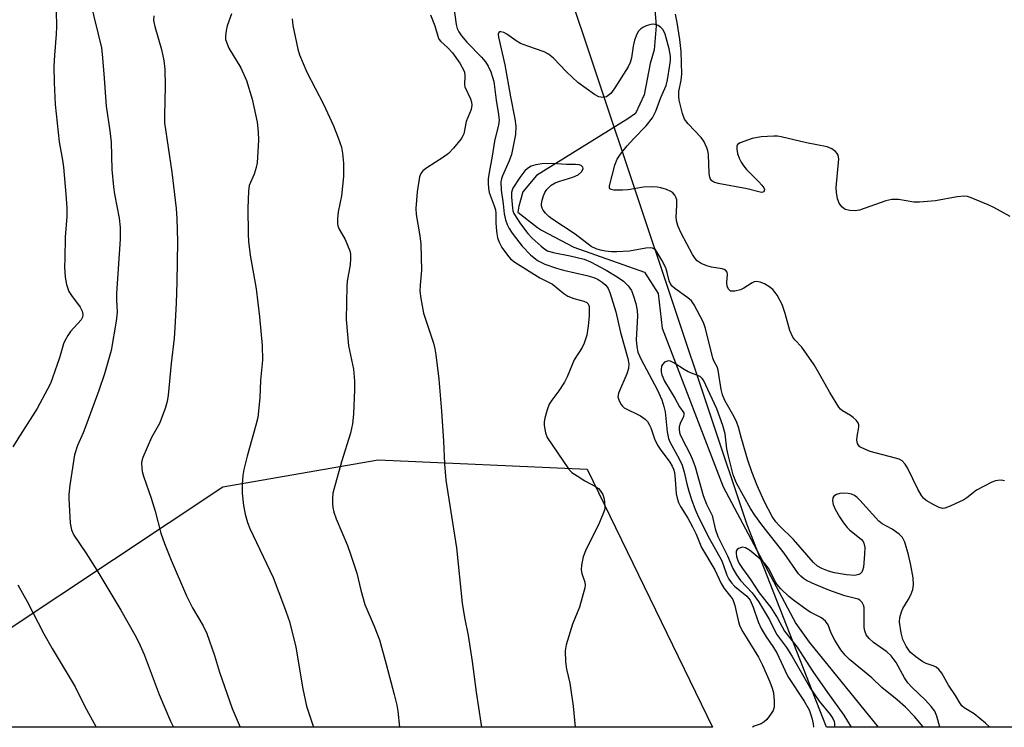
# Model space of a CAD drawing. Units: inches. Extents: x 1291766 to 1297766, y 553448 to 557449.
# Drawn here: x 1295133 to 1295366, y 553449 to 553615 of the extents above; entities that cross this region are included whole.
import ezdxf

# ---------------------------------------------------------------- set-up
doc = ezdxf.new("R2010")
doc.units = ezdxf.units.IN
doc.header["$MEASUREMENT"] = 0
for name, color, linetype in [('HYDRO-Single Line Stream', 4, 'Continuous'), ('NTRL-Pasture Land', 2, 'Continuous'), ('NTRL-Trees', 3, 'Continuous'), ('Undefined', 1, 'Continuous')]:
    doc.layers.add(name, color=color, linetype=linetype)

msp = doc.modelspace()

# ---------------------------------------------------------------- linework, layer by layer
at = {"layer": 'HYDRO-Single Line Stream'}
msp.add_lwpolyline([(1295283.09, 553618.86), (1295283.48, 553614.04), (1295283.07, 553608.41), (1295282.06, 553605.2), (1295280.64, 553597.77), (1295278.62, 553593.35), (1295276.81, 553592.15), (1295255.31, 553578.75), (1295252.09, 553574.93), (1295251.08, 553571.52), (1295250.88, 553570.12), (1295255.48, 553566.49), (1295256.49, 553565.88), (1295264.1, 553561.85), (1295280.74, 553555.98), (1295283.94, 553550.95), (1295284.93, 553542.71), (1295299.29, 553505.31), (1295316.47, 553473.12), (1295319.58, 553468.73), (1295335.86, 553448.65)], dxfattribs=at)
at = {"layer": 'NTRL-Pasture Land'}
msp.add_lwpolyline([(1295267.23, 553509.46), (1295296.77, 553448.65), (1295089.89, 553448.67), (1295104.08, 553454.06), (1295181.28, 553505.34), (1295217.97, 553511.71)], close=True, dxfattribs=at)
at = {"layer": 'NTRL-Trees'}
msp.add_polyline3d([(1295588.32, 553448.62, 0), (1295323.65, 553448.65, 0), (1295304.97, 553496.39, 0), (1295252.63, 553653.06, 0), (1295242.66, 553686.32, 0), (1295146.19, 553870.59, 0)], dxfattribs=at)
at = {"layer": 'Undefined'}
for points, elevation in [([(1295149.91, 553620.17), (1295151.87, 553612.37), (1295152.66, 553608.87), (1295152.87, 553607.36), (1295153.27, 553602.75), (1295153.8, 553595.11), (1295154.66, 553589.29), (1295154.97, 553586.61), (1295155.16, 553580.15), (1295155.51, 553576.08), (1295155.76, 553574.36), (1295156.85, 553568.71), (1295157.12, 553566.47), (1295157.07, 553563.75), (1295156.24, 553550.9), (1295156.21, 553549.45), (1295156.37, 553546.52), (1295156.15, 553544.43), (1295154.94, 553537.47), (1295153.41, 553532), (1295152.04, 553528.02), (1295149.03, 553519.72), (1295148.38, 553518.08), (1295147.03, 553515.08), (1295146.31, 553512.85), (1295145.23, 553505.75), (1295144.97, 553503.53), (1295144.96, 553502.61), (1295145.28, 553496.73), (1295145.59, 553495.18), (1295146.21, 553493.9), (1295148.97, 553489.76), (1295151.59, 553485.65), (1295157.27, 553476.21), (1295160.57, 553470.42), (1295161.47, 553468.65), (1295162.73, 553465.82), (1295166.33, 553456.36), (1295169, 553450.06), (1295169.66, 553448.66)], 400), ([(1295235.72, 553618.9), (1295236.33, 553614.36), (1295236.6, 553613.38), (1295236.94, 553612.62), (1295237.56, 553611.7), (1295238.82, 553610.21), (1295242.29, 553606.66), (1295243.22, 553605.58), (1295243.86, 553604.54), (1295244.49, 553603.17), (1295244.94, 553601.97), (1295245.19, 553600.95), (1295245.75, 553596.53), (1295246.36, 553593.16), (1295246.44, 553591.78), (1295246.29, 553590.71), (1295245.41, 553586.87), (1295244.86, 553583.3), (1295244.1, 553579.44), (1295243.89, 553577.99), (1295243.85, 553576.87), (1295243.93, 553575.8), (1295244.14, 553574.75), (1295245.33, 553571.61), (1295245.6, 553570.65), (1295245.67, 553569.83), (1295245.67, 553567.58), (1295245.83, 553565.66), (1295246.09, 553564.02), (1295246.44, 553563.02), (1295247.13, 553561.8), (1295248.45, 553559.94), (1295249.19, 553559.13), (1295250.2, 553558.3), (1295256.09, 553554.62), (1295259.06, 553553.09), (1295261.71, 553550.95), (1295262.68, 553550.32), (1295264.05, 553549.72), (1295266.48, 553549.12), (1295267.13, 553548.84), (1295267.46, 553548.51), (1295267.67, 553547.82), (1295267.72, 553545.6), (1295267.5, 553543.32), (1295267.13, 553541.06), (1295266.54, 553539.19), (1295266.07, 553538.19), (1295264.2, 553535.25), (1295262.53, 553531.28), (1295261.87, 553529.99), (1295260.58, 553528), (1295258.86, 553525.78), (1295258.29, 553524.83), (1295257.8, 553523.47), (1295257.24, 553521.49), (1295257.08, 553520.64), (1295257.06, 553519.77), (1295257.38, 553518.03), (1295257.82, 553516.95), (1295262.82, 553509.57), (1295263.65, 553508.75), (1295264.87, 553507.89), (1295266.65, 553506.78), (1295269.2, 553505.41), (1295269.89, 553504.92), (1295270.46, 553504.27), (1295270.91, 553503.52), (1295271.19, 553502.71), (1295271.33, 553501.85), (1295271.38, 553500.41), (1295271.3, 553499.85), (1295271.04, 553499.04), (1295269.88, 553496.4), (1295266.98, 553490.67), (1295266.3, 553488.81), (1295265.92, 553486.86), (1295265.84, 553485.75), (1295265.99, 553484.93), (1295266.69, 553482.83), (1295266.73, 553482.13), (1295266.65, 553481.55), (1295265.42, 553476.92), (1295263.78, 553472.96), (1295262.3, 553468.11), (1295262.05, 553466.67), (1295262.15, 553464.07), (1295262.36, 553462.35), (1295263.18, 553459.06), (1295263.94, 553453.59), (1295264.4, 553448.65)], 390), ([(1295142, 553617.56), (1295142.09, 553613.81), (1295142.04, 553612.1), (1295141.58, 553607.16), (1295141.46, 553604.55), (1295141.54, 553600.7), (1295141.79, 553595.53), (1295142.74, 553586.68), (1295143.49, 553582.36), (1295143.72, 553580.69), (1295144.3, 553574.32), (1295144.49, 553571.11), (1295144.5, 553569.07), (1295144.16, 553564.24), (1295144.02, 553559.19), (1295144.01, 553557.11), (1295144.14, 553554.77), (1295144.43, 553553.04), (1295144.98, 553551.38), (1295145.59, 553550.42), (1295147.69, 553547.68), (1295148.14, 553546.76), (1295148.28, 553545.98), (1295148.2, 553545.37), (1295147.88, 553544.74), (1295145.41, 553541.98), (1295144.74, 553541.04), (1295144.03, 553539.79), (1295143.72, 553539.02), (1295142.77, 553535.78), (1295141.17, 553531.04), (1295140.65, 553529.67), (1295140, 553528.36), (1295137.49, 553523.8), (1295133.48, 553517.52), (1295131.8, 553514.75)], 402), ([(1295165.01, 553616.38), (1295164.99, 553615.28), (1295165.31, 553613.86), (1295166.88, 553608.48), (1295167.37, 553605.87), (1295167.66, 553603.82), (1295167.69, 553599.79), (1295167.53, 553592.86), (1295167.56, 553591.2), (1295169.29, 553579.57), (1295170.28, 553570.97), (1295170.45, 553568.64), (1295170.6, 553563.17), (1295170.49, 553553.56), (1295170.33, 553548.63), (1295170.01, 553542.82), (1295169.83, 553540.38), (1295169.11, 553534.39), (1295168.42, 553526.94), (1295168.2, 553525.47), (1295167.68, 553523.81), (1295166.34, 553520.27), (1295164.5, 553516.94), (1295162.48, 553512.27), (1295162.23, 553511.43), (1295162.17, 553510.88), (1295162.18, 553509.78), (1295162.28, 553508.96), (1295162.6, 553507.85), (1295164.4, 553502.64), (1295165.32, 553499.57), (1295166.71, 553494.43), (1295167.54, 553491.98), (1295169.1, 553488), (1295172.75, 553479.65), (1295174.19, 553476.77), (1295176.67, 553472.52), (1295177.54, 553470.73), (1295179.31, 553465.54), (1295180.55, 553461.62), (1295183.54, 553453.08), (1295185.38, 553448.66)], 398), ([(1295183.33, 553616.89), (1295182.37, 553614.06), (1295182.07, 553612.94), (1295181.91, 553611.59), (1295181.98, 553610.8), (1295182.31, 553609.78), (1295182.75, 553608.79), (1295185.58, 553604.16), (1295186.87, 553601.18), (1295188.26, 553596.74), (1295189.44, 553591.32), (1295189.66, 553589.06), (1295189.76, 553587.08), (1295189.38, 553581.74), (1295189.18, 553580.62), (1295188.73, 553579.05), (1295187.56, 553576.36), (1295187.34, 553575.04), (1295187.2, 553571.05), (1295187.26, 553564.96), (1295187.36, 553563.21), (1295187.77, 553559.98), (1295189.17, 553552.02), (1295189.99, 553545.45), (1295190.62, 553538.68), (1295190.64, 553535.17), (1295190.23, 553530.47), (1295190.04, 553526.32), (1295189.54, 553521.72), (1295189.13, 553519.86), (1295187.04, 553512.53), (1295186.28, 553509.45), (1295186.03, 553508.02), (1295185.91, 553505.94), (1295185.9, 553503.85), (1295186.21, 553500.93), (1295186.55, 553498.9), (1295187.12, 553496.89), (1295187.67, 553495.53), (1295193.17, 553483.97), (1295195.88, 553476.91), (1295197.02, 553473.6), (1295198.53, 553467.56), (1295200.17, 553457.71), (1295201.04, 553453.58), (1295202.71, 553448.66)], 396), ([(1295230.29, 553616.64), (1295231.27, 553614.02), (1295231.98, 553611.63), (1295232.28, 553610.91), (1295232.73, 553610.33), (1295234.31, 553608.92), (1295235.49, 553607.65), (1295237.19, 553605.21), (1295238.08, 553603.68), (1295238.28, 553603.14), (1295238.42, 553602.29), (1295238.31, 553600.15), (1295238.38, 553599.64), (1295239.72, 553596.82), (1295239.97, 553596.06), (1295240.04, 553595.31), (1295239.84, 553594.29), (1295238.68, 553591.45), (1295238.14, 553588.59), (1295237.94, 553588.09), (1295237.5, 553587.39), (1295235.7, 553585.16), (1295234.5, 553583.94), (1295233.32, 553583.1), (1295229.4, 553580.57), (1295228.51, 553579.87), (1295228.02, 553579.23), (1295227.73, 553578.43), (1295227.11, 553574.93), (1295226.81, 553570.97), (1295226.92, 553569.59), (1295227.8, 553564.52), (1295228, 553562.53), (1295228.13, 553556.43), (1295227.83, 553552.86), (1295227.8, 553551.46), (1295228, 553549.73), (1295228.62, 553546.3), (1295230.96, 553539.21), (1295231.32, 553537.87), (1295231.57, 553536.49), (1295232.23, 553530.73), (1295232.9, 553523.19), (1295233.37, 553516.1), (1295233.6, 553510.76), (1295233.89, 553506.9), (1295236.44, 553490.96), (1295237.76, 553477.86), (1295238.32, 553474.48), (1295239.14, 553470.26), (1295240.14, 553464.13), (1295241.03, 553456.9), (1295242.14, 553449.7), (1295242.34, 553448.66)], 392), ([(1295366.97, 553569.08), (1295363.1, 553571.2), (1295361.78, 553571.84), (1295357.75, 553573.5), (1295356.93, 553573.76), (1295356.12, 553573.88), (1295354.46, 553573.75), (1295349.36, 553572.8), (1295345.64, 553572.45), (1295344.23, 553572.5), (1295340.63, 553573.09), (1295339.11, 553573.1), (1295337.68, 553572.74), (1295331.44, 553570.58), (1295330.32, 553570.4), (1295329.17, 553570.47), (1295328.09, 553570.77), (1295327.3, 553571.36), (1295326.68, 553572.21), (1295326.27, 553573.28), (1295326.02, 553574.75), (1295325.96, 553575.94), (1295326.6, 553582.71), (1295326.46, 553583.51), (1295326.19, 553583.97), (1295325.82, 553584.38), (1295324.92, 553585.07), (1295323.85, 553585.49), (1295318.92, 553586.44), (1295312.98, 553587.85), (1295312.13, 553588), (1295311.26, 553588.05), (1295308.3, 553587.84), (1295306.12, 553587.45), (1295303.34, 553586.48), (1295302.71, 553586.07), (1295302.5, 553585.69), (1295302.49, 553584.99), (1295302.72, 553583.93), (1295303.07, 553582.87), (1295303.57, 553581.89), (1295304.16, 553580.98), (1295304.81, 553580.17), (1295307.75, 553577.29), (1295308.46, 553576.47), (1295308.88, 553575.85), (1295309.04, 553575.46), (1295309.01, 553575.12), (1295308.8, 553574.87), (1295308.45, 553574.76), (1295308.02, 553574.8), (1295304.94, 553575.6), (1295298.12, 553576.83), (1295297.08, 553577.2), (1295296.67, 553577.51), (1295296.35, 553577.89), (1295296.13, 553578.37), (1295295.99, 553579.21), (1295295.88, 553583.69), (1295295.72, 553584.53), (1295295.44, 553585.31), (1295294.73, 553586.81), (1295294.13, 553587.72), (1295291.02, 553590.96), (1295290.2, 553592.06), (1295289.71, 553593.39), (1295288.95, 553596.49), (1295288.84, 553597.36), (1295288.85, 553598.54), (1295289.41, 553601.23), (1295289.53, 553602.68), (1295289.37, 553608.03), (1295289.12, 553610.86), (1295288.48, 553614.83), (1295288.05, 553616.79)], 390), ([(1295197.64, 553615.69), (1295197.83, 553614.09), (1295199.02, 553608.57), (1295199.43, 553607.18), (1295201.14, 553603.15), (1295205.03, 553595.58), (1295207.44, 553590.44), (1295208.54, 553587.67), (1295209.28, 553585.42), (1295209.54, 553583.99), (1295209.79, 553581.67), (1295209.74, 553578.55), (1295209.28, 553573.98), (1295208.51, 553570.22), (1295208.36, 553568.54), (1295208.35, 553567.43), (1295208.43, 553566.9), (1295208.72, 553566.12), (1295210.15, 553563.62), (1295210.75, 553562.34), (1295211.23, 553561.02), (1295211.39, 553560.2), (1295211.42, 553559.07), (1295211.32, 553557.65), (1295210.66, 553553.84), (1295210.53, 553552.67), (1295210.37, 553544.82), (1295210.95, 553538.57), (1295212.12, 553533.07), (1295212.35, 553530.23), (1295212.39, 553528.23), (1295212.16, 553522.43), (1295211.88, 553520.18), (1295211.38, 553517.97), (1295209.28, 553511.25), (1295207.46, 553504.67), (1295207.28, 553503.8), (1295207.17, 553502.69), (1295207.15, 553501.3), (1295207.25, 553500.47), (1295207.52, 553499.38), (1295208.05, 553497.75), (1295210.72, 553491.49), (1295211.52, 553489.24), (1295212.89, 553484.97), (1295213.85, 553480.97), (1295214.81, 553477.6), (1295217, 553472.47), (1295218.25, 553469.22), (1295219.86, 553463.54), (1295221.71, 553456.37), (1295222.32, 553453.83), (1295222.57, 553452.39), (1295222.96, 553448.66)], 394), ([(1295365.66, 553506.76), (1295364.89, 553506.87), (1295364.06, 553506.85), (1295363.52, 553506.75), (1295362.7, 553506.46), (1295359.07, 553504.52), (1295356.77, 553502.74), (1295356.03, 553502.28), (1295352.87, 553500.78), (1295351.54, 553500.3), (1295351.01, 553500.25), (1295350.24, 553500.44), (1295348.96, 553501.07), (1295347.21, 553502.12), (1295346.56, 553502.66), (1295346.06, 553503.32), (1295345.25, 553504.82), (1295342.86, 553509.68), (1295342.26, 553510.65), (1295341.52, 553511.43), (1295340.8, 553511.83), (1295339.98, 553512.1), (1295334, 553513.64), (1295331.97, 553514.5), (1295331.54, 553514.78), (1295331.19, 553515.12), (1295330.96, 553515.57), (1295330.83, 553516.36), (1295330.9, 553517.19), (1295331.29, 553519.42), (1295331.29, 553519.94), (1295331.13, 553520.43), (1295330.64, 553521.08), (1295330, 553521.66), (1295329.3, 553522.16), (1295327.43, 553523.22), (1295326.94, 553523.64), (1295326.57, 553524.08), (1295324.42, 553527.6), (1295321.98, 553532.08), (1295320.74, 553534.11), (1295317.88, 553538.25), (1295316.19, 553540.01), (1295315.73, 553540.6), (1295315.06, 553542.22), (1295313.95, 553546.2), (1295313.23, 553548.3), (1295312.07, 553550.51), (1295311.6, 553551.19), (1295311.03, 553551.83), (1295310.11, 553552.59), (1295309.09, 553553.18), (1295308, 553553.61), (1295307.18, 553553.73), (1295306.64, 553553.66), (1295306.12, 553553.47), (1295304.19, 553552.16), (1295303.42, 553551.77), (1295302.04, 553551.46), (1295301.51, 553551.44), (1295301.03, 553551.51), (1295300.84, 553551.61), (1295300.54, 553551.94), (1295300.28, 553552.67), (1295300.2, 553553.51), (1295300.33, 553555.45), (1295300.25, 553555.93), (1295299.97, 553556.35), (1295299.57, 553556.59), (1295299.08, 553556.74), (1295296.59, 553557.15), (1295295.46, 553557.47), (1295294.09, 553558.03), (1295293.18, 553558.61), (1295292.71, 553559.14), (1295292.08, 553560.15), (1295289.36, 553565.17), (1295288.66, 553566.7), (1295288.35, 553567.73), (1295288.23, 553568.81), (1295288.41, 553571.76), (1295288.34, 553572.98), (1295288.15, 553573.65), (1295287.91, 553574.1), (1295287.42, 553574.69), (1295286.99, 553575), (1295285.95, 553575.44), (1295284.57, 553575.83), (1295283.71, 553576), (1295282.54, 553576.1), (1295280.5, 553575.97), (1295276.9, 553575.38), (1295275.59, 553575.26), (1295273.55, 553575.33), (1295272.9, 553575.47), (1295272.59, 553575.64), (1295272.46, 553575.87), (1295272.51, 553576.32), (1295273.72, 553581.19), (1295274.27, 553582.6), (1295275.07, 553583.76), (1295276.69, 553585.71), (1295278.25, 553587.47), (1295281.13, 553590.44), (1295282.63, 553592.37), (1295283.4, 553593.89), (1295284.64, 553597.16), (1295285.86, 553599.97), (1295286.18, 553601.32), (1295286.75, 553604.76), (1295286.88, 553605.91), (1295286.86, 553606.92), (1295286.53, 553608.6), (1295285.6, 553612.05), (1295285.12, 553613.08), (1295284.6, 553613.69), (1295283.97, 553614.11), (1295283.27, 553614.38), (1295282.76, 553614.43), (1295282.22, 553614.36), (1295281.13, 553614.03), (1295280.36, 553613.67), (1295279.91, 553613.36), (1295279.36, 553612.78), (1295278.92, 553612.07), (1295278.42, 553610.69), (1295278.07, 553609.25), (1295277.67, 553606.51), (1295277.34, 553605.4), (1295276.89, 553604.34), (1295273.75, 553599.45), (1295272.78, 553598.1), (1295272.22, 553597.58), (1295271.78, 553597.32), (1295270.9, 553597.14), (1295269.95, 553597.33), (1295268.98, 553597.82), (1295265.03, 553600.7), (1295262.34, 553603.22), (1295259.3, 553606.41), (1295258.08, 553607.38), (1295257.11, 553607.88), (1295253.2, 553609.23), (1295251.54, 553609.89), (1295250.51, 553610.49), (1295248.27, 553612.07), (1295247.54, 553612.47), (1295246.84, 553612.66), (1295246.65, 553612.65), (1295246.41, 553612.5), (1295246.27, 553612.06), (1295246.34, 553611.37), (1295247.78, 553604.87), (1295249.17, 553597.27), (1295250.21, 553592.13), (1295250.44, 553590.38), (1295250.31, 553588.41), (1295249.42, 553583.73), (1295248.87, 553582.23), (1295247.27, 553578.69), (1295247.04, 553577.96), (1295246.91, 553577.22), (1295246.94, 553575.3), (1295247.45, 553572.1), (1295247.69, 553569.7), (1295247.99, 553568.31), (1295248.35, 553567.23), (1295248.81, 553566.27), (1295249.51, 553565.13), (1295251.92, 553562.07), (1295253.86, 553560.04), (1295255.53, 553558.74), (1295257.23, 553557.83), (1295260.01, 553556.87), (1295261.67, 553556.44), (1295267.14, 553555.2), (1295268.83, 553554.69), (1295269.83, 553554.21), (1295270.77, 553553.63), (1295271.61, 553552.87), (1295272.18, 553552.11), (1295272.57, 553551.15), (1295273.99, 553546.64), (1295275.09, 553541.69), (1295276.82, 553535.6), (1295277.06, 553534.32), (1295276.97, 553533.27), (1295276.58, 553531.98), (1295274.62, 553527.39), (1295274.48, 553526.58), (1295274.66, 553525.81), (1295275.19, 553524.82), (1295275.53, 553524.37), (1295275.95, 553524), (1295279.78, 553522.04), (1295280.89, 553521.27), (1295281.45, 553520.71), (1295281.89, 553520.03), (1295282.24, 553519.28), (1295283.13, 553516.67), (1295283.83, 553515.19), (1295284.42, 553514.23), (1295286.69, 553511.18), (1295287.3, 553510.21), (1295287.61, 553509.5), (1295287.81, 553508.73), (1295288.01, 553507.04), (1295288.21, 553503.7), (1295288.42, 553502.64), (1295288.76, 553501.63), (1295289.25, 553500.67), (1295290.96, 553497.91), (1295292.11, 553495.89), (1295292.94, 553494.17), (1295294.17, 553491.02), (1295297.3, 553485.76), (1295298.8, 553482.56), (1295299.56, 553481.39), (1295301.12, 553479.4), (1295301.56, 553478.73), (1295302.05, 553477.38), (1295302.94, 553473.48), (1295303.27, 553472.47), (1295303.97, 553471.16), (1295307.6, 553465.16), (1295308.61, 553463.28), (1295310.31, 553459.37), (1295310.87, 553457.82), (1295311.15, 553456.75), (1295311.36, 553454.76), (1295311.33, 553453.36), (1295311.06, 553452.59), (1295310.46, 553451.62), (1295309.58, 553450.48), (1295308.98, 553449.88), (1295308.26, 553449.44), (1295306.64, 553448.87), (1295306.22, 553448.65)], 388), ([(1295362.17, 553448.64), (1295361.19, 553449.58), (1295358.5, 553451.77), (1295356.17, 553453.21), (1295355.57, 553453.7), (1295355.09, 553454.36), (1295354.1, 553456.1), (1295352.46, 553458.55), (1295350.86, 553461.37), (1295350.17, 553462.28), (1295349.54, 553462.78), (1295349.06, 553463.04), (1295347.2, 553463.68), (1295346.37, 553464.1), (1295344.73, 553465.26), (1295343.44, 553466.38), (1295342.44, 553467.79), (1295341.68, 553469.33), (1295341.25, 553470.94), (1295340.86, 553473.44), (1295340.94, 553474.54), (1295341.35, 553475.89), (1295341.71, 553476.67), (1295342.96, 553478.65), (1295343.59, 553479.86), (1295344.03, 553481.11), (1295344.18, 553482.21), (1295344.11, 553483.91), (1295343.57, 553486.85), (1295342.99, 553489.29), (1295342.12, 553492.3), (1295341.57, 553493.4), (1295340.82, 553494.18), (1295339.14, 553495.35), (1295336.77, 553496.63), (1295336, 553497.22), (1295331.57, 553502.2), (1295330.93, 553502.81), (1295330.28, 553503.28), (1295329.55, 553503.62), (1295328.75, 553503.79), (1295327.62, 553503.83), (1295326.8, 553503.73), (1295326.03, 553503.49), (1295325.41, 553503.12), (1295325.16, 553502.75), (1295325.08, 553502), (1295325.24, 553501.18), (1295325.72, 553500.09), (1295326.74, 553498.25), (1295327.7, 553496.85), (1295328.56, 553495.76), (1295329.13, 553495.18), (1295331.92, 553492.89), (1295332.28, 553492.47), (1295332.51, 553492.02), (1295332.68, 553491.05), (1295332.63, 553489.45), (1295332.36, 553486.41), (1295332.19, 553485.63), (1295331.98, 553485.17), (1295331.63, 553484.79), (1295331.31, 553484.62), (1295330.34, 553484.46), (1295328.35, 553484.6), (1295325.56, 553485.03), (1295324.11, 553485.41), (1295322.54, 553486.07), (1295321.55, 553486.62), (1295320.59, 553487.45), (1295315.91, 553492.92), (1295312.53, 553496.19), (1295311.73, 553497.07), (1295310.89, 553498.34), (1295309.09, 553501.79), (1295307.33, 553505.63), (1295306.05, 553508.86), (1295305.15, 553511.62), (1295303.62, 553516.72), (1295302.91, 553519.4), (1295302.53, 553520.48), (1295301.87, 553521.81), (1295299.67, 553525.73), (1295299.13, 553526.99), (1295298.81, 553528.32), (1295298.11, 553532.85), (1295297.85, 553533.64), (1295297.16, 553534.88), (1295296.87, 553535.65), (1295295.12, 553542.68), (1295294.65, 553544.06), (1295292.46, 553548.24), (1295291.83, 553549.18), (1295290.98, 553549.93), (1295287.92, 553552.09), (1295287.29, 553552.65), (1295286.97, 553553.06), (1295286.55, 553553.95), (1295286.1, 553555.91), (1295285.78, 553556.94), (1295284.85, 553558.76), (1295283.67, 553560.76), (1295283.33, 553561.19), (1295282.96, 553561.49), (1295282.61, 553561.65), (1295282.17, 553561.71), (1295281.04, 553561.62), (1295277.25, 553560.94), (1295274.15, 553560.73), (1295272.99, 553560.76), (1295271.53, 553560.92), (1295270.41, 553561.13), (1295269.36, 553561.44), (1295268.2, 553562.01), (1295264.37, 553564.94), (1295258.89, 553568.52), (1295258.19, 553569.05), (1295257.38, 553569.87), (1295256.87, 553570.55), (1295256.61, 553571.03), (1295256.47, 553571.56), (1295256.45, 553572.1), (1295256.61, 553572.91), (1295256.95, 553573.99), (1295257.28, 553574.77), (1295257.71, 553575.48), (1295258.72, 553576.46), (1295259.67, 553577.06), (1295260.75, 553577.45), (1295263.85, 553578.37), (1295265.08, 553578.93), (1295265.88, 553579.61), (1295266.24, 553580.18), (1295266.28, 553580.37), (1295266.2, 553580.7), (1295265.8, 553581.11), (1295265.32, 553581.27), (1295264.47, 553581.35), (1295262.38, 553581.38), (1295258.91, 553581.57), (1295256.54, 553581.52), (1295255.12, 553581.27), (1295254.03, 553580.93), (1295253.13, 553580.39), (1295252.54, 553579.85), (1295251.32, 553578.25), (1295249.73, 553575.79), (1295249.51, 553575.27), (1295249.39, 553574.73), (1295249.37, 553573.65), (1295249.59, 553571.08), (1295249.73, 553570.43), (1295249.97, 553569.8), (1295251.52, 553567.34), (1295253.21, 553565.06), (1295254.25, 553563.98), (1295256.36, 553562.08), (1295257.24, 553561.39), (1295257.9, 553561.02), (1295259.24, 553560.58), (1295263.24, 553559.84), (1295266.5, 553559.06), (1295268.03, 553558.39), (1295271.71, 553556.39), (1295274.33, 553554.87), (1295275.81, 553553.87), (1295276.93, 553552.75), (1295277.67, 553551.6), (1295278.1, 553550.52), (1295278.72, 553548.57), (1295279.06, 553546.91), (1295279.11, 553545.56), (1295278.81, 553540.02), (1295278.91, 553538.36), (1295279.18, 553537.07), (1295279.96, 553535.35), (1295283.74, 553528.29), (1295284.83, 553525.88), (1295285.31, 553524.31), (1295285.62, 553522.98), (1295286.1, 553518.27), (1295286.39, 553516.72), (1295286.7, 553515.93), (1295289, 553511.81), (1295289.61, 553510.48), (1295290.11, 553508.8), (1295290.74, 553506.01), (1295291.21, 553504.29), (1295291.83, 553502.31), (1295292.73, 553499.97), (1295293.52, 553498.18), (1295296.01, 553493.26), (1295298.9, 553488.01), (1295299.33, 553487.01), (1295300.19, 553484.47), (1295300.64, 553483.56), (1295301.24, 553482.68), (1295301.98, 553481.87), (1295304.86, 553479.51), (1295305.66, 553478.57), (1295306.39, 553476.92), (1295307.53, 553473.48), (1295308.25, 553471.96), (1295309.41, 553469.99), (1295311.05, 553467.68), (1295311.99, 553466.17), (1295313.92, 553461.91), (1295314.57, 553460.63), (1295318.37, 553454.82), (1295319.61, 553452.73), (1295320.22, 553450.87), (1295320.52, 553449.47), (1295320.62, 553448.65)], 386), ([(1295350.42, 553448.65), (1295349.71, 553451.28), (1295349.19, 553452.39), (1295348.35, 553453.53), (1295347.03, 553455.06), (1295343.79, 553458.1), (1295342.86, 553459.13), (1295342.09, 553460.31), (1295340.08, 553463.93), (1295338.94, 553465.51), (1295337.92, 553466.42), (1295334.79, 553468.62), (1295333.72, 553469.58), (1295333.05, 553470.43), (1295332.69, 553471.35), (1295332.57, 553472.17), (1295332.53, 553476.91), (1295332.42, 553477.42), (1295332.08, 553478.09), (1295331.55, 553478.62), (1295331.11, 553478.85), (1295328.03, 553479.66), (1295325.05, 553480.64), (1295323.44, 553481.25), (1295320.28, 553482.62), (1295318.99, 553483.25), (1295318.25, 553483.73), (1295317.63, 553484.25), (1295317.1, 553484.84), (1295313.65, 553489.72), (1295308.44, 553496.35), (1295306.76, 553498.63), (1295305.76, 553500.25), (1295302.43, 553506.21), (1295301.69, 553508.2), (1295300.49, 553512.84), (1295300.2, 553514.29), (1295299.74, 553517.85), (1295299.19, 553519.82), (1295297.81, 553523.75), (1295294.7, 553530.47), (1295294.38, 553530.9), (1295293.85, 553531.33), (1295291.02, 553532.48), (1295290.07, 553533.02), (1295287.68, 553534.6), (1295286.91, 553534.96), (1295286.4, 553535.02), (1295285.91, 553534.92), (1295285.46, 553534.71), (1295284.97, 553534.2), (1295284.8, 553533.75), (1295284.69, 553532.99), (1295284.69, 553532.46), (1295284.83, 553531.74), (1295285.5, 553530.28), (1295287.94, 553526.22), (1295289.04, 553524.23), (1295290, 553522.78), (1295290.05, 553522.37), (1295289.94, 553521.93), (1295289.16, 553520.28), (1295288.94, 553519.5), (1295288.92, 553518.68), (1295289.09, 553517.86), (1295289.53, 553516.78), (1295291.6, 553512.84), (1295292.17, 553511.55), (1295292.68, 553510.03), (1295294.58, 553503.25), (1295295.36, 553501.22), (1295296.69, 553498.58), (1295297.38, 553495.44), (1295298.04, 553493.61), (1295300.36, 553489.09), (1295301.62, 553486.05), (1295302.43, 553484.6), (1295303.39, 553483.28), (1295306.12, 553480.35), (1295307.64, 553478.31), (1295310.24, 553473.94), (1295311.9, 553470.6), (1295314.21, 553467.45), (1295315.59, 553465.31), (1295319.89, 553457.76), (1295321.91, 553454.82), (1295324.54, 553451.65), (1295325.18, 553450.73), (1295325.47, 553450.03), (1295325.56, 553449.52), (1295325.53, 553448.65)], 384), ([(1295346.56, 553448.65), (1295346.49, 553448.74), (1295344.45, 553451.17), (1295342.32, 553453.37), (1295340.31, 553455.1), (1295336.69, 553458), (1295334.39, 553460.27), (1295329.1, 553464.61), (1295328.04, 553465.61), (1295327.03, 553466.91), (1295325.65, 553469.21), (1295324.81, 553470.79), (1295324.04, 553472.8), (1295323.4, 553473.69), (1295322.51, 553474.41), (1295320.01, 553475.71), (1295319.15, 553476.23), (1295315.9, 553478.59), (1295314.8, 553479.48), (1295312.92, 553481.28), (1295311.98, 553482.36), (1295311.41, 553483.36), (1295310.16, 553485.95), (1295309.24, 553487.2), (1295307.75, 553488.56), (1295305.5, 553490.38), (1295304.59, 553490.92), (1295303.88, 553491.07), (1295303.4, 553490.98), (1295302.95, 553490.79), (1295302.59, 553490.52), (1295302.39, 553490.14), (1295302.36, 553489.68), (1295302.48, 553488.91), (1295302.76, 553487.96), (1295303.07, 553487.29), (1295303.84, 553486.09), (1295305.75, 553483.44), (1295307.76, 553480.37), (1295310.56, 553476.85), (1295312.11, 553474.36), (1295313.75, 553471.28), (1295316.79, 553467.52), (1295320.41, 553461.81), (1295323.87, 553456.83), (1295327.79, 553451.46), (1295329.52, 553448.65)], 382), ([(1295132.95, 553482.25), (1295135.14, 553478.32), (1295139.13, 553470.69), (1295141.07, 553467.17), (1295146.45, 553458.16), (1295148.72, 553453.71), (1295151.48, 553448.67)], 402)]:
    msp.add_lwpolyline(points, dxfattribs=dict(at, elevation=elevation))

doc.saveas('drawing.dxf')
